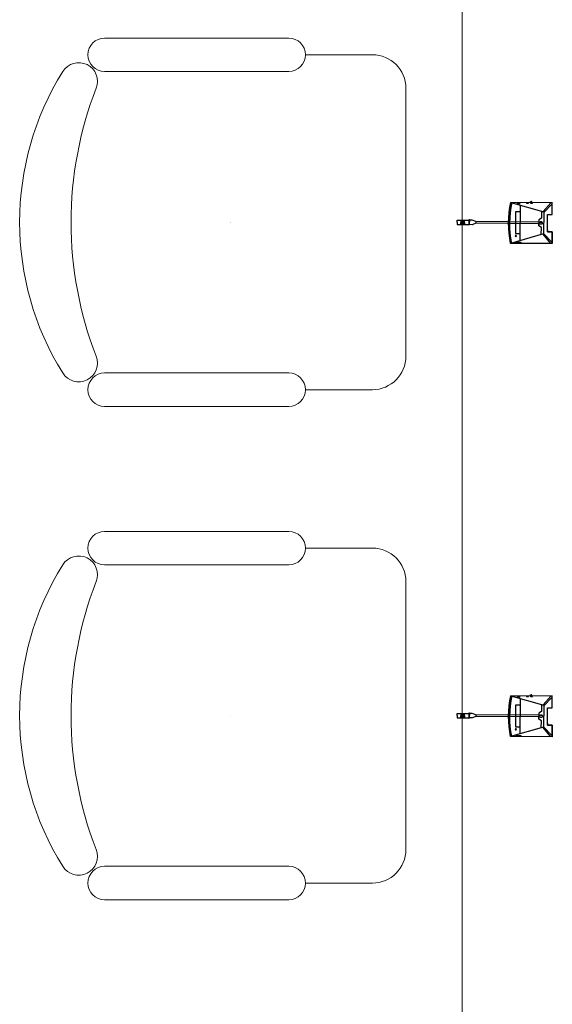
# Model space of a CAD drawing. Units: inches. Extents: x -403 to 182563, y 18427 to 241531.
# Drawn here: x 141032 to 141828, y 142080 to 143550 of the extents above; entities that cross this region are included whole.
import ezdxf

# ---------------------------------------------------------------- set-up
doc = ezdxf.new("R2010")
doc.units = ezdxf.units.IN
doc.header["$MEASUREMENT"] = 0
for name, color, linetype in [('1家具', 223, 'Continuous'), ('会议系统', 7, 'Continuous'), ('设备', 4, 'Continuous')]:
    doc.layers.add(name, color=color, linetype=linetype)
doc.styles.add('-宋体', font='txt', dxfattribs={"width": 0.8})

# ---------------------------------------------------------------- blocks, each defined once
blk = doc.blocks.new('EJ')
at = {"layer": '设备'}
for p, q in [((-326586.4, 313832), (-326598.6, 313832)), ((-326598.6, 313832), (-326598.6, 313765.7)), ((-326598.6, 313812), (-326587.4, 313812)), ((-326587.4, 313808.4), (-326598.6, 313808.4)), ((-326598.6, 313803.4), (-326587.4, 313803.4)), ((-326587.4, 313799.9), (-326598.6, 313799.9)), ((-326598.6, 313795), (-326587.4, 313795)), ((-326587.4, 313791.5), (-326598.6, 313791.5)), ((-326587.4, 313812), (-326587.4, 313808.4)), ((-326587.4, 313803.4), (-326587.4, 313799.9)), ((-326587.4, 313795), (-326587.4, 313791.5)), ((-326586, 313832), (-326573.8, 313832)), ((-326585.4, 313812), (-326585.4, 313808.4)), ((-326574.3, 313812), (-326585.4, 313812)), ((-326585.4, 313808.4), (-326574.3, 313808.4)), ((-326585.4, 313803.4), (-326585.4, 313799.9)), ((-326574.3, 313803.4), (-326585.4, 313803.4)), ((-326585.4, 313799.9), (-326574.3, 313799.9)), ((-326585.4, 313795), (-326585.4, 313791.5)), ((-326574.3, 313795), (-326585.4, 313795)), ((-326585.4, 313791.5), (-326574.3, 313791.5)), ((-326573.8, 313832), (-326573.8, 313765.7)), ((-326599.9, 313765.7), (-326599.9, 313763.4)), ((-326572.6, 313765.7), (-326599.9, 313765.7)), ((-326599.9, 313763.4), (-326599.5, 313763.4)), ((-326599.5, 313747.4), (-326599.5, 313763.3)), ((-326599.5, 313763.3), (-326573.2, 313763.3)), ((-326572.6, 313763.3), (-326599.5, 313763.3)), ((-326599.5, 313763.3), (-326599.5, 313763.3)), ((-326599.5, 313763.3), (-326572.6, 313763.3)), ((-326591.2, 313726.3), (-326599.5, 313747.4)), ((-326581.5, 313726.3), (-326573.2, 313747.4)), ((-326573.2, 313747.4), (-326573.2, 313763.3)), ((-326572.6, 313763.3), (-326572.6, 313765.7)), ((-326572.6, 313763.3), (-326572.6, 313763.3)), ((-326581.5, 313726.3), (-326591.2, 313726.3)), ((-326591.2, 313365), (-326591.2, 313726.3)), ((-326581.5, 313365), (-326581.5, 313726.3)), ((-326649.4, 313337.6), (-326704.8, 313526.3)), ((-326704.8, 313289.1), (-326704.8, 313526.3)), ((-326470.9, 313526.3), (-326591.2, 313538.3)), ((-326591.2, 313531.3), (-326581.5, 313531.3)), ((-326470.9, 313526.3), (-326523.3, 313337.6)), ((-326470.9, 313289.1), (-326470.9, 313526.3)), ((-326470.9, 313289.1), (-326470.9, 313526.3)), ((-326704, 313468.5), (-326704, 313474.2)), ((-326704, 313474.2), (-326697.5, 313474.2)), ((-326697.5, 313468.5), (-326704, 313468.5)), ((-326701.3, 313474.2), (-326701.3, 313493.9)), ((-326701.3, 313493.9), (-326697.5, 313493.9)), ((-326697.5, 313468.5), (-326701.3, 313468.5)), ((-326697.5, 313493.9), (-326697.5, 313468.5)), ((-326697.5, 313474.2), (-326697.5, 313468.5)), ((-326485.5, 313473.8), (-326688.8, 313473.8)), ((-326648.1, 313499.4), (-326648.1, 313473.8)), ((-326524.2, 313499.4), (-326648.1, 313499.4)), ((-326524.2, 313473.8), (-326524.2, 313499.4)), ((-326476.3, 313492.1), (-326476.3, 313473.3)), ((-326464.2, 313409.2), (-326470.6, 313409.2)), ((-326470.6, 313409.2), (-326470.6, 313405.6)), ((-326470.6, 313405.6), (-326464.2, 313405.6)), ((-326466.3, 313413.7), (-326464.3, 313413.7)), ((-326466.3, 313409.2), (-326466.3, 313413.7)), ((-326464.3, 313409.2), (-326466.3, 313409.2)), ((-326464.3, 313413.7), (-326464.3, 313409.2)), ((-326464.2, 313405.6), (-326464.2, 313409.2)), ((-326704.8, 313296.7), (-326650.3, 313340.6)), ((-326699, 313289.1), (-326646.8, 313337.6)), ((-326653.2, 313350.7), (-326612.6, 313350.7)), ((-326523.3, 313337.6), (-326649.4, 313337.6)), ((-326612.6, 313350.7), (-326603, 313365)), ((-326603, 313365), (-326586.3, 313365)), ((-326591.2, 313365), (-326591.2, 313357.9)), ((-326586.3, 313365), (-326591.2, 313365)), ((-326591.2, 313357.9), (-326591.2, 313345.6)), ((-326569.7, 313365), (-326586.3, 313365)), ((-326581.5, 313365), (-326581.5, 313357.9)), ((-326581.5, 313357.9), (-326581.5, 313345.6)), ((-326560.1, 313350.7), (-326569.7, 313365)), ((-326519.5, 313350.7), (-326560.1, 313350.7)), ((-326476.7, 313289.1), (-326526.3, 313337.6)), ((-326470.9, 313296.7), (-326522.2, 313341.4)), ((-326637.9, 313289.1), (-326704.8, 313289.1)), ((-326704.8, 313289.1), (-326637.9, 313289.1)), ((-326637.9, 313316.4), (-326637.9, 313289.1)), ((-326625.7, 313316.4), (-326637.9, 313316.4)), ((-326637.9, 313289.1), (-326637.9, 313316.4)), ((-326637.9, 313316.4), (-326537.9, 313316.4)), ((-326625.7, 313316.4), (-326550, 313316.4)), ((-326550, 313316.4), (-326537.9, 313316.4)), ((-326550, 313316.4), (-326537.9, 313316.4)), ((-326537.9, 313316.4), (-326537.9, 313289.1)), ((-326537.9, 313316.4), (-326537.9, 313289.1)), ((-326537.9, 313289.1), (-326468.4, 313289.1))]:
    blk.add_line(p, q, dxfattribs=at)
at = {"layer": '设备', "extrusion": (0, 0, -1)}
for centre, major_axis, start_param, end_param in [((-326587.9, 312960.4), (0, 577.9), -0.203805, 0.203801), ((-326587.9, 312960.4), (0.8, 570.9), -0.207738, 0.204914), ((-326662.8, 313496.6), (2.49, 2.49), 0.785398, 7.068583), ((-326479.7, 313482.2), (5.24, 5.24), -0.29988, 1.870677), ((-326586.3, 313352.1), (-5.74, 5.74), 1.424237, 6.429745)]:
    blk.add_ellipse(centre, major_axis=major_axis, ratio=1, start_param=start_param, end_param=end_param, dxfattribs=at)
at = {"layer": '设备'}
for centre in [(-326473.9, 313431.2), (-326473.9, 313407.6)]:
    blk.add_ellipse(centre, major_axis=(0, 5.33), ratio=0.53365, start_param=3.141593, end_param=9.424778, dxfattribs=at)

msp = doc.modelspace()

# ---------------------------------------------------------------- linework, layer by layer
at = {"layer": '1家具', "color": 253, "lineweight": 0}
for p, q in [((141693.1, 146797.2), (141693.1, 140542.1)), ((141433.8, 143522.3), (141158.8, 143522.3)), ((141558.8, 143497.3), (141458.8, 143497.3)), ((141158.8, 143472.3), (141433.8, 143472.3)), ((141608.8, 143047.3), (141608.8, 143447.3)), ((141433.8, 143022.3), (141158.8, 143022.3)), ((141558.8, 142997.3), (141458.8, 142997.3)), ((141158.8, 142972.3), (141433.8, 142972.3)), ((141433.8, 142785.8), (141158.8, 142785.8)), ((141558.8, 142760.8), (141458.8, 142760.8)), ((141158.8, 142735.8), (141433.8, 142735.8)), ((141608.8, 142310.8), (141608.8, 142710.8)), ((141433.8, 142285.8), (141158.8, 142285.8)), ((141558.8, 142260.8), (141458.8, 142260.8)), ((141158.8, 142235.8), (141433.8, 142235.8))]:
    msp.add_line(p, q, dxfattribs=at)
for centre, radius, start, end in [((141158.8, 143497.3), 25, 90, 270), ((141433.8, 143497.3), 25, 270, 90), ((141558.8, 143447.3), 50, 0, 90), ((141120.2, 143457.4), 28.1, 338.7607, 148.1092), ((141457.9, 143247.3), 425.9, 148.1092, 211.8908), ((141660.9, 143247.3), 552.1, 158.7607, 201.2393), ((141120.2, 143037.1), 28.1, 211.8908, 21.2393), ((141558.8, 143047.3), 50, 270, 0), ((141158.8, 142997.3), 25, 90, 270), ((141433.8, 142997.3), 25, 270, 90), ((141158.8, 142760.8), 25, 90, 270), ((141433.8, 142760.8), 25, 270, 90), ((141558.8, 142710.8), 50, 0, 90), ((141120.2, 142721), 28.1, 338.7607, 148.1092), ((141457.9, 142510.8), 425.9, 148.1092, 211.8908), ((141660.9, 142510.8), 552.1, 158.7607, 201.2393), ((141120.2, 142300.7), 28.1, 211.8908, 21.2393), ((141558.8, 142310.8), 50, 270, 0), ((141158.8, 142260.8), 25, 90, 270), ((141433.8, 142260.8), 25, 270, 90)]:
    msp.add_arc(centre, radius, start, end, dxfattribs=at)

# ---------------------------------------------------------------- block references
at = {"layer": '会议系统', "lineweight": 0, "xscale": 0.2609659141348893, "yscale": 0.2609659141348893, "zscale": 0.2609659141348893, "rotation": 89.59784327136394}
for p in [(224181.3, 227898.2), (224181.3, 227161.8)]:
    msp.add_blockref('EJ', p, dxfattribs=at)

# ---------------------------------------------------------------- texts
at = {"layer": '1家具', "color": 253, "lineweight": 0, "style": '-宋体', "width": 0.8, "flags": 9}
for tag, p, s in [('XSIZE', (141347.7, 143246.9), '577'), ('YSIZE', (141347.7, 143246.9), '550'), ('XSIZE', (141347.7, 142510.4), '577'), ('YSIZE', (141347.7, 142510.4), '550')]:
    msp.add_attdef(tag, p, s, height=0.5, rotation=180, dxfattribs=at)

doc.saveas('drawing.dxf')
